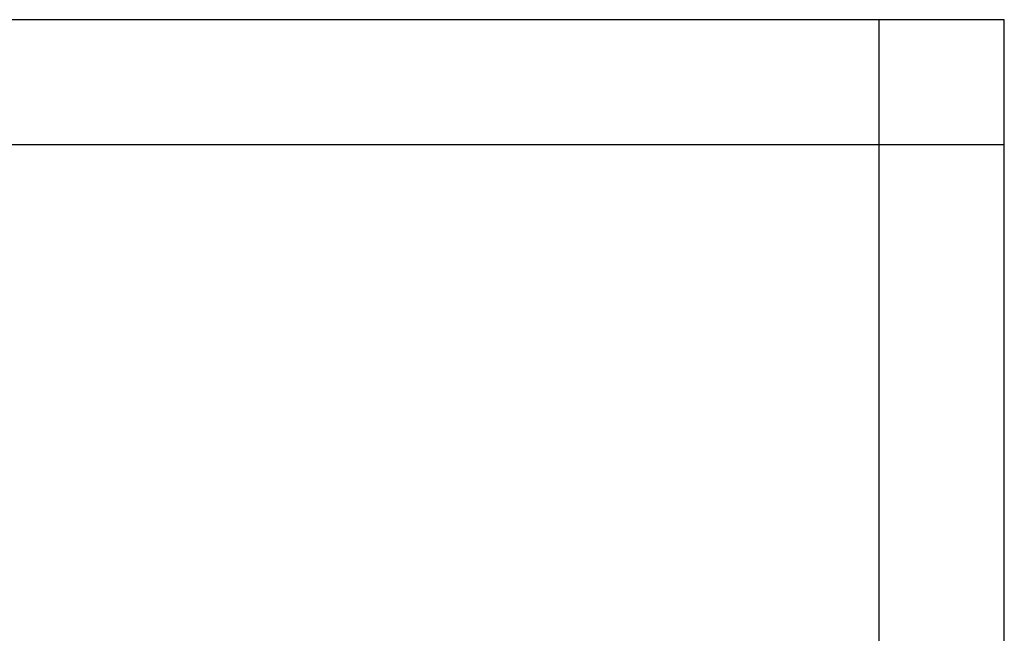
# Model space of a CAD drawing. Units: millimetres. Extents: x -105 to 0, y 0 to 149.
# Drawn here: x -20 to 0, y 136 to 149 of the extents above; entities that cross this region are included whole.
import ezdxf

# ---------------------------------------------------------------- set-up
doc = ezdxf.new("R2010")
doc.units = ezdxf.units.MM
doc.layers.add('1', color=7, linetype='Continuous')

# ---------------------------------------------------------------- blocks, each defined once
blk = doc.blocks.new('_formato_A4')
at = {"layer": '1', "color": 7, "linetype": 'Continuous'}
for p, q in [((0, 297), (-210, 297)), ((-5, 292), (-5, 297)), ((0, 292), (0, 297)), ((0, 0), (0, 297)), ((-5, 292), (-94.5, 292)), ((-5, 5), (-5, 292)), ((0, 292), (-5, 292)), ((0, 5), (0, 292))]:
    blk.add_line(p, q, dxfattribs=at)
blk = doc.blocks.new('A4_new')
at = {"layer": '1', "xscale": 0.5, "yscale": 0.5, "zscale": 0.5}
blk.add_blockref('_formato_A4', (0, 0), dxfattribs=at)

msp = doc.modelspace()

# ---------------------------------------------------------------- block references
msp.add_blockref('A4_new', (0, 0))

doc.saveas('drawing.dxf')
